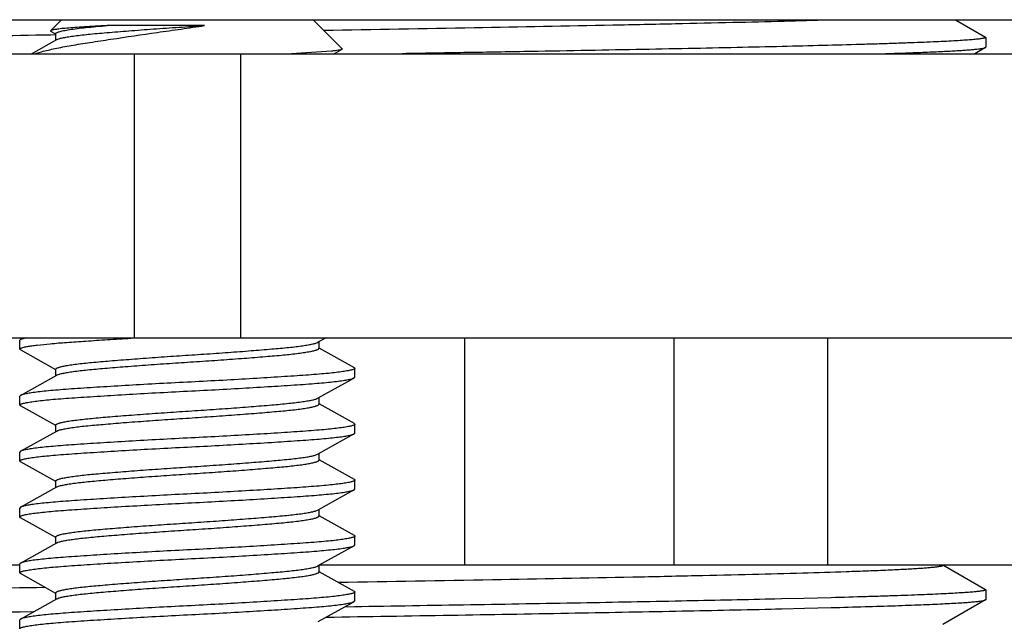
# Model space of a CAD drawing. Units: inches. Extents: x 0 to 11, y 0 to 8.5.
# Drawn here: x 5.2 to 5.6, y 5 to 5.2 of the extents above; entities that cross this region are included whole.
import ezdxf

# ---------------------------------------------------------------- set-up
doc = ezdxf.new("R2010")
doc.units = ezdxf.units.IN
doc.header["$LTSCALE"] = 0.605
doc.header["$MEASUREMENT"] = 0
doc.layers.get('0').update_dxf_attribs({"linetype": 'CONTINUOUS'})
doc.layers.add('ALL_FEATURES', color=7, linetype='CONTINUOUS')

msp = doc.modelspace()

# ---------------------------------------------------------------- linework, layer by layer
at = {"color": 7, "linetype": 'Continuous'}
for p, q in [((5.19271, 5.20957), (5.197, 5.21386)), ((5.3057, 5.2026), (5.29444, 5.21386)), ((5.19271, 5.20957), (5.19281, 5.20932)), ((5.19473, 5.20825), (5.19281, 5.20932)), ((5.19473, 5.20593), (5.19473, 5.20844)), ((5.25239, 5.21159), (5.21469, 5.21159)), ((5.18535, 5.2007), (5.1951, 5.20614)), ((4.80572, 5.2007), (5.68572, 5.2007)), ((5.18647, 5.2007), (5.18915, 5.20146)), ((5.30157, 5.20169), (5.28612, 5.2007)), ((5.30561, 5.20238), (5.30259, 5.2007)), ((5.3057, 5.2026), (5.30561, 5.20238)), ((4.79989, 5.0907), (5.69155, 5.0907)), ((5.18104, 5.09003), (5.18076, 5.08972)), ((5.18104, 5.09004), (5.18224, 5.0907)), ((5.18339, 5.0907), (5.18104, 5.09003)), ((5.29948, 5.0907), (5.29634, 5.08895)), ((5.35306, 5.0907), (5.35306, 5.0027)), ((5.18076, 5.08627), (5.18076, 5.08972)), ((5.18104, 5.08596), (5.18076, 5.08627)), ((5.29671, 5.08915), (5.29671, 5.08664)), ((5.29671, 5.08684), (5.3104, 5.07921)), ((5.19473, 5.07833), (5.18104, 5.08596)), ((5.19473, 5.07601), (5.19473, 5.07852)), ((5.3104, 5.07921), (5.31068, 5.0789)), ((5.31068, 5.07544), (5.31068, 5.0789)), ((5.18104, 5.06838), (5.1951, 5.07622)), ((5.1951, 5.07622), (5.19524, 5.07629)), ((5.3104, 5.07513), (5.31068, 5.07544)), ((5.18104, 5.06838), (5.18076, 5.06807)), ((5.18076, 5.06461), (5.18076, 5.06807)), ((5.29671, 5.0675), (5.29671, 5.06499)), ((5.18104, 5.0643), (5.18076, 5.06461)), ((5.19473, 5.05667), (5.18104, 5.0643)), ((5.29671, 5.06518), (5.3104, 5.05756)), ((5.19473, 5.05436), (5.19473, 5.05687)), ((5.3104, 5.05755), (5.31068, 5.05724)), ((5.31068, 5.05379), (5.31068, 5.05724)), ((5.18104, 5.04673), (5.1951, 5.05456)), ((5.3104, 5.05348), (5.31068, 5.05379)), ((5.18104, 5.04673), (5.18076, 5.04642)), ((5.18076, 5.04296), (5.18076, 5.04642)), ((5.29671, 5.04585), (5.29671, 5.04334)), ((5.18104, 5.04265), (5.18076, 5.04296)), ((5.19473, 5.03502), (5.18104, 5.04265)), ((5.29671, 5.04353), (5.3104, 5.0359)), ((5.18104, 5.02507), (5.1951, 5.03291)), ((5.19473, 5.0327), (5.19473, 5.03522)), ((5.1951, 5.03291), (5.1953, 5.03301)), ((5.3104, 5.0359), (5.31068, 5.03559)), ((5.31068, 5.03213), (5.31068, 5.03559)), ((5.3104, 5.03182), (5.31068, 5.03213)), ((5.18104, 5.02507), (5.18076, 5.02476)), ((5.18076, 5.02131), (5.18076, 5.02476)), ((5.18104, 5.021), (5.18076, 5.02131)), ((5.29671, 5.02419), (5.29671, 5.02168)), ((5.29671, 5.02188), (5.3104, 5.01425)), ((5.19473, 5.01337), (5.18104, 5.021)), ((5.3104, 5.01425), (5.31068, 5.01394)), ((5.31068, 5.01048), (5.31068, 5.01394)), ((5.18104, 5.00342), (5.1951, 5.01126)), ((5.19473, 5.01105), (5.19473, 5.01356)), ((5.3104, 5.01017), (5.31068, 5.01048)), ((4.79989, 5.0027), (5.18076, 5.0027)), ((5.18104, 5.00342), (5.18076, 5.00311)), ((5.18076, 4.99965), (5.18076, 5.00311)), ((5.29671, 5.00254), (5.29671, 5.00003)), ((5.297, 5.0027), (5.69155, 5.0027)), ((5.18104, 4.99934), (5.18076, 4.99965)), ((5.19473, 4.99171), (5.18104, 4.99934)), ((5.29671, 5.00022), (5.3104, 4.99259)), ((5.19473, 4.9894), (5.19473, 4.99191)), ((5.3104, 4.99259), (5.31068, 4.99228)), ((5.31068, 4.98883), (5.31068, 4.99228)), ((5.18104, 4.98177), (5.1951, 4.9896)), ((5.3104, 4.98852), (5.31068, 4.98883)), ((5.18104, 4.98177), (5.18076, 4.98146)), ((5.18076, 4.978), (5.18076, 4.98146))]:
    msp.add_line(p, q, dxfattribs=at)
at = {"color": 9, "linetype": 'Continuous'}
for p, q in [((5.22511, 5.2007), (5.22511, 5.0907)), ((5.26633, 5.2007), (5.26633, 5.0907)), ((5.43426, 5.0907), (5.43426, 5.0027)), ((5.4938, 5.0907), (5.4938, 5.0027))]:
    msp.add_line(p, q, dxfattribs=at)
at = {"color": 7, "linetype": 'Continuous'}
for points in [[(5.3104, 5.07513), (5.3092, 5.07446), (5.29634, 5.06729)], [(5.3104, 5.05348), (5.3092, 5.05281), (5.29634, 5.04564)], [(5.3104, 5.03182), (5.3092, 5.03115), (5.29634, 5.02399)], [(5.3104, 5.01017), (5.3092, 5.0095), (5.29634, 5.00233)], [(5.3104, 4.98852), (5.3092, 4.98785), (5.29634, 4.98068)]]:
    msp.add_lwpolyline(points, dxfattribs=at)
msp.add_arc((5.1962, 5.00928), 0.00227, 117.0636, 119.1285, dxfattribs=at)
for points, knots in [([(5.18915, 5.20146), (5.19087, 5.20191), (5.19469, 5.20277), (5.20097, 5.20395), (5.20823, 5.2051), (5.21935, 5.20679), (5.23112, 5.20853), (5.24323, 5.21025), (5.24935, 5.21112), (5.25239, 5.21159)], [0, 0, 0, 0, 0.083304, 0.183596, 0.298926, 0.42746, 0.710183, 0.856327, 1, 1, 1, 1]), ([(5.21469, 5.21159), (5.21313, 5.21151), (5.21017, 5.21135), (5.20598, 5.21111), (5.2023, 5.21085), (5.19918, 5.2106), (5.19694, 5.21038), (5.19546, 5.2102), (5.19459, 5.21007), (5.19388, 5.20995), (5.19333, 5.20983), (5.19296, 5.20971), (5.19276, 5.20962), (5.19271, 5.20957)], [0, 0, 0, 0, 0.211286, 0.401875, 0.569316, 0.711599, 0.82697, 0.874086, 0.913968, 0.946498, 0.971608, 0.989345, 1, 1, 1, 1]), ([(5.19473, 5.20844), (5.19473, 5.20851), (5.19482, 5.20867), (5.19509, 5.20885), (5.19551, 5.20905), (5.1961, 5.20924), (5.19685, 5.20944), (5.19817, 5.20973), (5.20023, 5.21008), (5.20313, 5.21048), (5.20656, 5.21086), (5.21047, 5.21123), (5.21323, 5.21147), (5.21469, 5.21159)], [0, 0, 0, 0, 0.009962, 0.025191, 0.047554, 0.07767, 0.11574, 0.16178, 0.277191, 0.421918, 0.592483, 0.784551, 1, 1, 1, 1]), ([(5.1951, 5.20614), (5.19536, 5.20629), (5.19609, 5.20654), (5.19745, 5.20688), (5.19928, 5.20722), (5.20157, 5.20756), (5.20428, 5.2079), (5.20737, 5.20823), (5.2108, 5.20855), (5.21605, 5.209), (5.22335, 5.20959), (5.23269, 5.21028), (5.24248, 5.21095), (5.24909, 5.21137), (5.25239, 5.21159)], [0, 0, 0, 0, 0.01587, 0.040054, 0.072545, 0.11295, 0.160682, 0.214752, 0.274317, 0.340147, 0.48935, 0.655189, 0.82781, 1, 1, 1, 1]), ([(5.30561, 5.20238), (5.30546, 5.2023), (5.30501, 5.20218), (5.30418, 5.20201), (5.30299, 5.20184), (5.30208, 5.20174), (5.30157, 5.20169)], [0, 0, 0, 0, 0.124512, 0.33271, 0.624894, 1, 1, 1, 1]), ([(5.18076, 5.08627), (5.18076, 5.08637), (5.18094, 5.08653), (5.18121, 5.08667), (5.18172, 5.08686), (5.18258, 5.08709), (5.18391, 5.08735), (5.18559, 5.08761), (5.18852, 5.088), (5.19301, 5.08845), (5.1993, 5.08895), (5.20668, 5.08945), (5.21497, 5.08998), (5.22079, 5.09032), (5.22381, 5.0905)], [0, 0, 0, 0, 0.007319, 0.013564, 0.021805, 0.044487, 0.075506, 0.114773, 0.162107, 0.279894, 0.426223, 0.597754, 0.790519, 1, 1, 1, 1]), ([(5.19473, 5.07852), (5.19473, 5.07865), (5.19493, 5.07884), (5.19525, 5.07901), (5.19565, 5.07917), (5.19616, 5.07933), (5.19705, 5.07957), (5.19845, 5.07986), (5.20045, 5.08019), (5.20388, 5.08066), (5.20901, 5.08119), (5.21612, 5.08179), (5.22432, 5.08245), (5.23331, 5.08311), (5.24267, 5.08374), (5.25212, 5.08435), (5.26138, 5.085), (5.27014, 5.08566), (5.27797, 5.0863), (5.2838, 5.08681), (5.28782, 5.08726), (5.29033, 5.08759), (5.29245, 5.08792), (5.29415, 5.08824), (5.29541, 5.08856), (5.29609, 5.08881), (5.29634, 5.08895)], [0, 0, 0, 0, 0.003689, 0.00681, 0.010941, 0.016126, 0.022382, 0.038102, 0.057987, 0.081756, 0.139384, 0.209063, 0.290649, 0.380237, 0.472932, 0.565356, 0.657558, 0.744829, 0.822546, 0.887812, 0.916057, 0.940894, 0.961937, 0.978877, 0.991571, 1, 1, 1, 1]), ([(5.19524, 5.07629), (5.19553, 5.07643), (5.19628, 5.07667), (5.19763, 5.07699), (5.19941, 5.07732), (5.20256, 5.07779), (5.20737, 5.07833), (5.2141, 5.07892), (5.22197, 5.07956), (5.23072, 5.08022), (5.23994, 5.08086), (5.24932, 5.08146), (5.2586, 5.08209), (5.2675, 5.08274), (5.2756, 5.08339), (5.28262, 5.08399), (5.28768, 5.08452), (5.29107, 5.08499), (5.29304, 5.08532), (5.29442, 5.0856), (5.2953, 5.08584), (5.2958, 5.086), (5.29619, 5.08616), (5.29651, 5.08633), (5.29671, 5.08652), (5.29671, 5.08664)], [0, 0, 0, 0, 0.009349, 0.022913, 0.040654, 0.062392, 0.116458, 0.182462, 0.260695, 0.34802, 0.439839, 0.531719, 0.623851, 0.71265, 0.793366, 0.862254, 0.919222, 0.942709, 0.962339, 0.977858, 0.984043, 0.989166, 0.993247, 0.996329, 1, 1, 1, 1]), ([(5.31068, 5.0789), (5.31068, 5.07884), (5.31059, 5.0787), (5.31035, 5.07855), (5.30998, 5.07839), (5.30946, 5.07824), (5.3088, 5.07807), (5.30764, 5.07784), (5.30584, 5.07755), (5.30328, 5.07722), (5.30019, 5.07689), (5.29661, 5.07657), (5.29257, 5.07625), (5.28811, 5.07594), (5.28142, 5.0755), (5.27234, 5.07493), (5.2608, 5.07427), (5.24872, 5.07363), (5.23652, 5.07302), (5.22466, 5.07236), (5.21356, 5.0717), (5.20498, 5.07114), (5.19878, 5.07071), (5.19475, 5.0704), (5.19118, 5.07007), (5.18811, 5.06974), (5.18555, 5.06941), (5.18354, 5.06909), (5.18221, 5.06881), (5.18144, 5.06857), (5.18116, 5.06845), (5.18104, 5.06838)], [0, 0, 0, 0, 0.001331, 0.003423, 0.006504, 0.010639, 0.015846, 0.022124, 0.037866, 0.057758, 0.081635, 0.109291, 0.14048, 0.174928, 0.212331, 0.294621, 0.384377, 0.478358, 0.573178, 0.665423, 0.751764, 0.829083, 0.863472, 0.894597, 0.922182, 0.945986, 0.965801, 0.981462, 0.992864, 0.996958, 1, 1, 1, 1]), ([(5.18076, 5.06461), (5.18076, 5.06467), (5.18085, 5.06481), (5.18109, 5.06496), (5.18146, 5.06512), (5.18198, 5.06527), (5.18264, 5.06544), (5.1838, 5.06568), (5.18559, 5.06596), (5.18816, 5.06629), (5.19124, 5.06662), (5.19482, 5.06695), (5.19887, 5.06726), (5.20333, 5.06757), (5.21001, 5.06801), (5.2191, 5.06858), (5.23064, 5.06924), (5.24272, 5.06988), (5.25492, 5.07049), (5.26678, 5.07115), (5.27788, 5.07181), (5.28646, 5.07237), (5.29265, 5.0728), (5.29669, 5.07311), (5.30026, 5.07344), (5.30333, 5.07377), (5.30589, 5.0741), (5.3079, 5.07442), (5.30922, 5.0747), (5.30999, 5.07494), (5.31028, 5.07507), (5.3104, 5.07513)], [0, 0, 0, 0, 0.001331, 0.003423, 0.006504, 0.010639, 0.015846, 0.022124, 0.037866, 0.057758, 0.081635, 0.109291, 0.14048, 0.174928, 0.212331, 0.294621, 0.384377, 0.478358, 0.573178, 0.665423, 0.751764, 0.829083, 0.863472, 0.894597, 0.922182, 0.945986, 0.965801, 0.981462, 0.992864, 0.996958, 1, 1, 1, 1]), ([(5.19473, 5.05687), (5.19473, 5.05699), (5.19493, 5.05719), (5.19525, 5.05736), (5.19565, 5.05752), (5.19616, 5.05768), (5.19706, 5.05792), (5.19846, 5.05821), (5.20046, 5.05854), (5.20388, 5.059), (5.20902, 5.05954), (5.21612, 5.06014), (5.22432, 5.0608), (5.23331, 5.06145), (5.24267, 5.06209), (5.25212, 5.06269), (5.26138, 5.06334), (5.27014, 5.064), (5.27797, 5.06465), (5.2838, 5.06516), (5.28782, 5.06561), (5.29033, 5.06593), (5.29245, 5.06626), (5.29415, 5.06659), (5.29541, 5.06691), (5.29609, 5.06715), (5.29634, 5.0673)], [0, 0, 0, 0, 0.003702, 0.006822, 0.010953, 0.016141, 0.022406, 0.038127, 0.058003, 0.081777, 0.13939, 0.20909, 0.290677, 0.380258, 0.472953, 0.565382, 0.657567, 0.74484, 0.82256, 0.887826, 0.916051, 0.940887, 0.961933, 0.978884, 0.991568, 1, 1, 1, 1]), ([(5.1951, 5.05456), (5.19535, 5.0547), (5.19603, 5.05495), (5.19729, 5.05527), (5.19899, 5.05559), (5.20111, 5.05592), (5.20362, 5.05625), (5.20763, 5.0567), (5.21346, 5.05721), (5.22129, 5.05785), (5.23005, 5.05851), (5.23931, 5.05916), (5.24876, 5.05977), (5.25812, 5.0604), (5.26711, 5.06106), (5.27418, 5.06162), (5.27933, 5.06206), (5.28366, 5.06245), (5.28755, 5.06285), (5.29098, 5.06332), (5.29298, 5.06365), (5.29438, 5.06394), (5.29528, 5.06418), (5.29579, 5.06434), (5.29618, 5.0645), (5.2965, 5.06467), (5.29671, 5.06486), (5.29671, 5.06499)], [0, 0, 0, 0, 0.00842, 0.021105, 0.038039, 0.059072, 0.083902, 0.112141, 0.177391, 0.255098, 0.342364, 0.434561, 0.526976, 0.619682, 0.709277, 0.79087, 0.827359, 0.860553, 0.918203, 0.941978, 0.961871, 0.9776, 0.98386, 0.989049, 0.993184, 0.996308, 1, 1, 1, 1]), ([(5.31068, 5.05724), (5.31068, 5.05719), (5.31059, 5.05705), (5.31035, 5.0569), (5.30998, 5.05674), (5.30946, 5.05658), (5.3088, 5.05642), (5.30764, 5.05618), (5.30584, 5.05589), (5.30328, 5.05556), (5.30019, 5.05524), (5.29661, 5.05491), (5.29257, 5.0546), (5.28811, 5.05429), (5.28142, 5.05384), (5.27234, 5.05328), (5.2608, 5.05262), (5.24872, 5.05198), (5.23652, 5.05136), (5.22466, 5.05071), (5.21356, 5.05005), (5.20498, 5.04949), (5.19878, 5.04906), (5.19475, 5.04874), (5.19118, 5.04842), (5.18811, 5.04809), (5.18555, 5.04776), (5.18354, 5.04744), (5.18221, 5.04715), (5.18144, 5.04691), (5.18116, 5.04679), (5.18104, 5.04673)], [0, 0, 0, 0, 0.001331, 0.003423, 0.006504, 0.010639, 0.015846, 0.022124, 0.037866, 0.057758, 0.081635, 0.109291, 0.14048, 0.174928, 0.212331, 0.294621, 0.384377, 0.478358, 0.573178, 0.665423, 0.751764, 0.829083, 0.863472, 0.894597, 0.922182, 0.945986, 0.965801, 0.981462, 0.992864, 0.996958, 1, 1, 1, 1]), ([(5.18076, 5.04296), (5.18076, 5.04302), (5.18085, 5.04316), (5.18109, 5.0433), (5.18146, 5.04346), (5.18198, 5.04362), (5.18264, 5.04378), (5.1838, 5.04402), (5.18559, 5.04431), (5.18816, 5.04464), (5.19124, 5.04497), (5.19482, 5.04529), (5.19887, 5.04561), (5.20333, 5.04592), (5.21001, 5.04636), (5.2191, 5.04692), (5.23064, 5.04759), (5.24272, 5.04822), (5.25492, 5.04884), (5.26678, 5.0495), (5.27788, 5.05016), (5.28646, 5.05072), (5.29265, 5.05115), (5.29669, 5.05146), (5.30026, 5.05179), (5.30333, 5.05211), (5.30589, 5.05244), (5.3079, 5.05277), (5.30922, 5.05305), (5.30999, 5.05329), (5.31028, 5.05341), (5.3104, 5.05348)], [0, 0, 0, 0, 0.001331, 0.003423, 0.006504, 0.010639, 0.015846, 0.022124, 0.037866, 0.057758, 0.081635, 0.109291, 0.14048, 0.174928, 0.212331, 0.294621, 0.384377, 0.478358, 0.573178, 0.665423, 0.751764, 0.829083, 0.863472, 0.894597, 0.922182, 0.945986, 0.965801, 0.981462, 0.992864, 0.996958, 1, 1, 1, 1]), ([(5.19473, 5.03522), (5.19473, 5.03534), (5.19494, 5.03553), (5.19525, 5.0357), (5.19565, 5.03586), (5.19616, 5.03602), (5.19705, 5.03626), (5.19845, 5.03655), (5.20045, 5.03688), (5.20388, 5.03735), (5.20777, 5.03776), (5.2121, 5.03814), (5.21725, 5.03858), (5.22432, 5.03914), (5.23331, 5.0398), (5.24267, 5.04044), (5.25212, 5.04104), (5.26138, 5.04169), (5.27014, 5.04235), (5.27797, 5.04299), (5.2838, 5.04351), (5.28781, 5.04395), (5.29033, 5.04428), (5.29245, 5.04461), (5.29415, 5.04494), (5.29541, 5.04526), (5.29609, 5.0455), (5.29634, 5.04564)], [0, 0, 0, 0, 0.003686, 0.006809, 0.01094, 0.01612, 0.022374, 0.0381, 0.057971, 0.081745, 0.139385, 0.172567, 0.209036, 0.290645, 0.380226, 0.472937, 0.565326, 0.657557, 0.744829, 0.822547, 0.887796, 0.916033, 0.940895, 0.961935, 0.978886, 0.991571, 1, 1, 1, 1]), ([(5.1953, 5.03301), (5.1956, 5.03315), (5.19637, 5.03339), (5.19775, 5.03371), (5.19955, 5.03403), (5.20274, 5.0345), (5.20757, 5.03504), (5.21432, 5.03563), (5.2222, 5.03627), (5.23095, 5.03692), (5.24015, 5.03757), (5.24951, 5.03816), (5.25876, 5.03879), (5.26763, 5.03945), (5.27458, 5.04), (5.27964, 5.04044), (5.2839, 5.04082), (5.28772, 5.04122), (5.29109, 5.04168), (5.29305, 5.04201), (5.29443, 5.0423), (5.29531, 5.04253), (5.2958, 5.04269), (5.29619, 5.04285), (5.29651, 5.04302), (5.29671, 5.04321), (5.29671, 5.04333)], [0, 0, 0, 0, 0.009658, 0.023527, 0.041548, 0.063528, 0.117928, 0.184168, 0.262582, 0.349906, 0.441578, 0.533245, 0.625193, 0.713726, 0.794131, 0.830042, 0.862738, 0.919493, 0.942905, 0.962459, 0.977925, 0.984082, 0.989187, 0.993256, 0.996333, 1, 1, 1, 1]), ([(5.31068, 5.03559), (5.31068, 5.03553), (5.31059, 5.03539), (5.31035, 5.03525), (5.30998, 5.03509), (5.30946, 5.03493), (5.3088, 5.03477), (5.30764, 5.03453), (5.30584, 5.03424), (5.30328, 5.03391), (5.30019, 5.03358), (5.29661, 5.03326), (5.29257, 5.03294), (5.28811, 5.03263), (5.28142, 5.03219), (5.27234, 5.03163), (5.2608, 5.03096), (5.24872, 5.03033), (5.23652, 5.02971), (5.22466, 5.02905), (5.21356, 5.02839), (5.20498, 5.02783), (5.19878, 5.0274), (5.19475, 5.02709), (5.19118, 5.02676), (5.18811, 5.02644), (5.18555, 5.02611), (5.18354, 5.02578), (5.18221, 5.0255), (5.18144, 5.02526), (5.18116, 5.02514), (5.18104, 5.02507)], [0, 0, 0, 0, 0.001331, 0.003423, 0.006504, 0.010639, 0.015846, 0.022124, 0.037866, 0.057758, 0.081635, 0.109291, 0.14048, 0.174928, 0.212331, 0.294621, 0.384377, 0.478358, 0.573178, 0.665423, 0.751764, 0.829083, 0.863472, 0.894597, 0.922182, 0.945986, 0.965801, 0.981462, 0.992864, 0.996958, 1, 1, 1, 1]), ([(5.18076, 5.02131), (5.18076, 5.02136), (5.18085, 5.0215), (5.18109, 5.02165), (5.18146, 5.02181), (5.18198, 5.02197), (5.18264, 5.02213), (5.1838, 5.02237), (5.18559, 5.02266), (5.18816, 5.02299), (5.19124, 5.02331), (5.19482, 5.02364), (5.19887, 5.02395), (5.20333, 5.02426), (5.21001, 5.02471), (5.2191, 5.02527), (5.23064, 5.02593), (5.24272, 5.02657), (5.25492, 5.02719), (5.26678, 5.02784), (5.27788, 5.02851), (5.28646, 5.02906), (5.29265, 5.02949), (5.29669, 5.02981), (5.30026, 5.03013), (5.30333, 5.03046), (5.30589, 5.03079), (5.3079, 5.03111), (5.30922, 5.0314), (5.30999, 5.03164), (5.31028, 5.03176), (5.3104, 5.03182)], [0, 0, 0, 0, 0.001331, 0.003423, 0.006504, 0.010639, 0.015846, 0.022124, 0.037866, 0.057758, 0.081635, 0.109291, 0.14048, 0.174928, 0.212331, 0.294621, 0.384377, 0.478358, 0.573178, 0.665423, 0.751764, 0.829083, 0.863472, 0.894597, 0.922182, 0.945986, 0.965801, 0.981462, 0.992864, 0.996958, 1, 1, 1, 1]), ([(5.19473, 5.01356), (5.19473, 5.01369), (5.19493, 5.01388), (5.19525, 5.01405), (5.19565, 5.01421), (5.19616, 5.01437), (5.19705, 5.01461), (5.19845, 5.0149), (5.20046, 5.01523), (5.20388, 5.0157), (5.20778, 5.0161), (5.21211, 5.01649), (5.21725, 5.01693), (5.22432, 5.01749), (5.23331, 5.01815), (5.24267, 5.01878), (5.25212, 5.01939), (5.26138, 5.02004), (5.27014, 5.02069), (5.27797, 5.02134), (5.2838, 5.02185), (5.28781, 5.0223), (5.29032, 5.02263), (5.29245, 5.02296), (5.29415, 5.02328), (5.2954, 5.0236), (5.29609, 5.02385), (5.29634, 5.02399)], [0, 0, 0, 0, 0.003694, 0.006818, 0.010954, 0.016139, 0.022392, 0.038117, 0.057996, 0.081767, 0.139407, 0.172593, 0.209083, 0.290658, 0.380262, 0.472924, 0.565366, 0.657567, 0.74484, 0.822556, 0.887829, 0.91602, 0.940896, 0.96195, 0.978895, 0.991559, 1, 1, 1, 1]), ([(5.19517, 5.01129), (5.19544, 5.01143), (5.19615, 5.01168), (5.19746, 5.012), (5.1992, 5.01232), (5.20135, 5.01265), (5.20389, 5.01297), (5.20794, 5.01342), (5.21378, 5.01393), (5.22164, 5.01457), (5.23039, 5.01523), (5.23963, 5.01588), (5.24905, 5.01648), (5.25837, 5.01711), (5.26731, 5.01777), (5.27546, 5.01842), (5.28252, 5.01902), (5.28762, 5.01956), (5.29103, 5.02002), (5.29301, 5.02035), (5.2944, 5.02064), (5.29529, 5.02088), (5.29579, 5.02104), (5.29619, 5.0212), (5.29651, 5.02137), (5.29671, 5.02156), (5.29671, 5.02168)], [0, 0, 0, 0, 0.008893, 0.022016, 0.039376, 0.060765, 0.085894, 0.114349, 0.179987, 0.257965, 0.345272, 0.437265, 0.529417, 0.621837, 0.711023, 0.792186, 0.861444, 0.918715, 0.942363, 0.962116, 0.97773, 0.983933, 0.989077, 0.993185, 0.9963, 1, 1, 1, 1]), ([(5.31068, 5.01394), (5.31068, 5.01388), (5.31059, 5.01374), (5.31035, 5.01359), (5.30998, 5.01343), (5.30946, 5.01328), (5.3088, 5.01311), (5.30764, 5.01287), (5.30584, 5.01259), (5.30328, 5.01226), (5.30019, 5.01193), (5.29661, 5.0116), (5.29257, 5.01129), (5.28811, 5.01098), (5.28142, 5.01054), (5.27234, 5.00997), (5.2608, 5.00931), (5.24872, 5.00867), (5.23652, 5.00806), (5.22466, 5.0074), (5.21356, 5.00674), (5.20498, 5.00618), (5.19878, 5.00575), (5.19475, 5.00544), (5.19118, 5.00511), (5.18811, 5.00478), (5.18555, 5.00445), (5.18354, 5.00413), (5.18221, 5.00385), (5.18144, 5.00361), (5.18116, 5.00348), (5.18104, 5.00342)], [0, 0, 0, 0, 0.001331, 0.003423, 0.006504, 0.010639, 0.015846, 0.022124, 0.037866, 0.057758, 0.081635, 0.109291, 0.14048, 0.174928, 0.212331, 0.294621, 0.384377, 0.478358, 0.573178, 0.665423, 0.751764, 0.829083, 0.863472, 0.894597, 0.922182, 0.945986, 0.965801, 0.981462, 0.992864, 0.996958, 1, 1, 1, 1]), ([(5.18076, 4.99965), (5.18076, 4.99971), (5.18085, 4.99985), (5.18109, 5), (5.18146, 5.00016), (5.18198, 5.00031), (5.18264, 5.00048), (5.1838, 5.00071), (5.18559, 5.001), (5.18816, 5.00133), (5.19124, 5.00166), (5.19482, 5.00198), (5.19887, 5.0023), (5.20333, 5.00261), (5.21001, 5.00305), (5.2191, 5.00362), (5.23064, 5.00428), (5.24272, 5.00492), (5.25492, 5.00553), (5.26678, 5.00619), (5.27788, 5.00685), (5.28646, 5.00741), (5.29265, 5.00784), (5.29669, 5.00815), (5.30026, 5.00848), (5.30333, 5.00881), (5.30589, 5.00914), (5.3079, 5.00946), (5.30922, 5.00974), (5.30999, 5.00998), (5.31028, 5.0101), (5.3104, 5.01017)], [0, 0, 0, 0, 0.001331, 0.003423, 0.006504, 0.010639, 0.015846, 0.022124, 0.037866, 0.057758, 0.081635, 0.109291, 0.14048, 0.174928, 0.212331, 0.294621, 0.384377, 0.478358, 0.573178, 0.665423, 0.751764, 0.829083, 0.863472, 0.894597, 0.922182, 0.945986, 0.965801, 0.981462, 0.992864, 0.996958, 1, 1, 1, 1]), ([(5.19473, 4.99191), (5.19473, 4.99203), (5.19494, 4.99223), (5.19525, 4.99239), (5.19565, 4.99256), (5.19616, 4.99272), (5.19705, 4.99296), (5.19845, 4.99324), (5.20045, 4.99357), (5.20388, 4.99404), (5.20777, 4.99445), (5.2121, 4.99483), (5.21725, 4.99527), (5.22432, 4.99583), (5.23331, 4.99649), (5.24267, 4.99713), (5.25212, 4.99773), (5.26138, 4.99838), (5.27014, 4.99904), (5.27797, 4.99969), (5.2838, 5.0002), (5.28781, 5.00065), (5.29032, 5.00097), (5.29244, 5.0013), (5.29415, 5.00163), (5.2954, 5.00195), (5.29609, 5.00219), (5.29634, 5.00233)], [0, 0, 0, 0, 0.003692, 0.006812, 0.010942, 0.016127, 0.022383, 0.038106, 0.057991, 0.081755, 0.139391, 0.172569, 0.209066, 0.290644, 0.380231, 0.47295, 0.565359, 0.657549, 0.744823, 0.822555, 0.887813, 0.916051, 0.940892, 0.961933, 0.978884, 0.991571, 1, 1, 1, 1]), ([(5.1951, 4.9896), (5.19535, 4.98974), (5.19603, 4.98999), (5.19729, 4.99031), (5.19899, 4.99063), (5.20111, 4.99096), (5.20362, 4.99129), (5.20764, 4.99174), (5.21347, 4.99225), (5.2213, 4.9929), (5.23006, 4.99355), (5.23933, 4.9942), (5.24878, 4.99481), (5.25814, 4.99544), (5.26712, 4.9961), (5.27419, 4.99666), (5.27934, 4.9971), (5.28367, 4.99749), (5.28756, 4.9979), (5.29099, 4.99836), (5.29299, 4.99869), (5.29439, 4.99898), (5.29528, 4.99922), (5.29579, 4.99938), (5.29619, 4.99954), (5.2965, 4.99971), (5.29671, 4.9999), (5.29671, 5.00003)], [0, 0, 0, 0, 0.008431, 0.021116, 0.038072, 0.059119, 0.083955, 0.112194, 0.177463, 0.255197, 0.342488, 0.434682, 0.527103, 0.619827, 0.709414, 0.791, 0.827491, 0.860669, 0.918294, 0.942062, 0.961928, 0.977643, 0.983896, 0.98907, 0.993193, 0.996312, 1, 1, 1, 1]), ([(5.31068, 4.99228), (5.31068, 4.99223), (5.31059, 4.99209), (5.31035, 4.99194), (5.30998, 4.99178), (5.30946, 4.99162), (5.3088, 4.99146), (5.30764, 4.99122), (5.30584, 4.99093), (5.30328, 4.9906), (5.30019, 4.99028), (5.29661, 4.98995), (5.29257, 4.98964), (5.28811, 4.98933), (5.28142, 4.98888), (5.27234, 4.98832), (5.2608, 4.98765), (5.24872, 4.98702), (5.23652, 4.9864), (5.22466, 4.98575), (5.21356, 4.98508), (5.20498, 4.98453), (5.19878, 4.9841), (5.19475, 4.98378), (5.19118, 4.98346), (5.18811, 4.98313), (5.18555, 4.9828), (5.18354, 4.98247), (5.18221, 4.98219), (5.18144, 4.98195), (5.18116, 4.98183), (5.18104, 4.98177)], [0, 0, 0, 0, 0.001331, 0.003423, 0.006504, 0.010639, 0.015846, 0.022124, 0.037866, 0.057758, 0.081635, 0.109291, 0.14048, 0.174928, 0.212331, 0.294621, 0.384377, 0.478358, 0.573178, 0.665423, 0.751764, 0.829083, 0.863472, 0.894597, 0.922182, 0.945986, 0.965801, 0.981462, 0.992864, 0.996958, 1, 1, 1, 1]), ([(5.18076, 4.978), (5.18076, 4.97806), (5.18085, 4.9782), (5.18109, 4.97834), (5.18146, 4.9785), (5.18198, 4.97866), (5.18264, 4.97882), (5.1838, 4.97906), (5.18559, 4.97935), (5.18816, 4.97968), (5.19124, 4.98001), (5.19482, 4.98033), (5.19887, 4.98065), (5.20333, 4.98096), (5.21001, 4.9814), (5.2191, 4.98196), (5.23064, 4.98263), (5.24272, 4.98326), (5.25492, 4.98388), (5.26678, 4.98454), (5.27788, 4.9852), (5.28646, 4.98576), (5.29265, 4.98619), (5.29669, 4.9865), (5.30026, 4.98683), (5.30333, 4.98715), (5.30589, 4.98748), (5.3079, 4.98781), (5.30922, 4.98809), (5.30999, 4.98833), (5.31028, 4.98845), (5.3104, 4.98852)], [0, 0, 0, 0, 0.001331, 0.003423, 0.006504, 0.010639, 0.015846, 0.022124, 0.037866, 0.057758, 0.081635, 0.109291, 0.14048, 0.174928, 0.212331, 0.294621, 0.384377, 0.478358, 0.573178, 0.665423, 0.751764, 0.829083, 0.863472, 0.894597, 0.922182, 0.945986, 0.965801, 0.981462, 0.992864, 0.996958, 1, 1, 1, 1])]:
    msp.add_open_spline(points, degree=3, knots=knots, dxfattribs=at)
at = {"layer": 'ALL_FEATURES', "color": 7, "linetype": 'Continuous'}
for p, q in [((4.70397, 5.21386), (5.78747, 5.21386)), ((5.54336, 5.21386), (5.55498, 5.20715)), ((5.19282, 5.20804), (5.19468, 5.20807)), ((5.55498, 5.20715), (5.55509, 5.20701)), ((5.55509, 5.20701), (5.55509, 5.20319)), ((5.55498, 5.20306), (5.55089, 5.2007)), ((5.55498, 5.20306), (5.55509, 5.20319)), ((5.53843, 5.0028), (5.55498, 4.99324)), ((5.55498, 4.99324), (5.55509, 4.99311)), ((5.55509, 4.99311), (5.55509, 4.98929)), ((5.47336, 4.98949), (5.4718, 4.98945)), ((5.47608, 4.98955), (5.47336, 4.98949)), ((5.48463, 4.98976), (5.47608, 4.98955)), ((5.49519, 4.99003), (5.48463, 4.98976)), ((5.55498, 4.98915), (5.53843, 4.9796)), ((5.55498, 4.98915), (5.55509, 4.98929)), ((5.18597, 4.98452), (5.18099, 4.98444)), ((5.31044, 4.98649), (5.30668, 4.98643)), ((5.47189, 4.98563), (5.47366, 4.98568)), ((5.47366, 4.98568), (5.47617, 4.98573)), ((5.47617, 4.98573), (5.48482, 4.98594)), ((5.48482, 4.98594), (5.49525, 4.98621))]:
    msp.add_line(p, q, dxfattribs=at)
for points, knots in [([(5.29851, 5.2098), (5.31798, 5.21013), (5.35533, 5.21078), (5.40077, 5.21162), (5.43414, 5.21232), (5.45628, 5.21282), (5.47614, 5.21332), (5.48859, 5.21367), (5.4944, 5.21386)], [0, 0, 0, 0, 0.298242, 0.571947, 0.695844, 0.809285, 0.911035, 1, 1, 1, 1]), ([(4.95334, 5.20155), (4.95347, 5.20159), (4.95378, 5.20167), (4.95431, 5.20177), (4.95497, 5.20187), (4.9561, 5.20201), (4.95782, 5.20219), (4.96027, 5.20238), (4.96321, 5.20258), (4.96663, 5.20278), (4.97055, 5.20299), (4.97494, 5.20319), (4.9798, 5.20339), (4.98719, 5.20367), (4.99754, 5.20401), (5.01124, 5.20441), (5.02656, 5.20482), (5.0434, 5.20522), (5.06164, 5.20562), (5.08117, 5.20602), (5.10183, 5.20643), (5.12349, 5.20683), (5.15394, 5.20738), (5.17714, 5.20777), (5.19282, 5.20804)], [0, 0, 0, 0, 0.001739, 0.003994, 0.00677, 0.010067, 0.018222, 0.028455, 0.040754, 0.055096, 0.071456, 0.089808, 0.110123, 0.132363, 0.182462, 0.239765, 0.30387, 0.374338, 0.450675, 0.532357, 0.618813, 0.709448, 0.803628, 1, 1, 1, 1]), ([(5.55509, 5.20701), (5.55509, 5.20697), (5.55504, 5.20691), (5.55494, 5.20686), (5.55483, 5.20681), (5.55469, 5.20676), (5.55451, 5.20671), (5.5543, 5.20667), (5.55397, 5.2066), (5.55346, 5.20651), (5.55276, 5.20641), (5.55194, 5.20632), (5.55059, 5.20618), (5.54859, 5.20601), (5.54581, 5.20581), (5.54254, 5.20562), (5.53878, 5.20542), (5.53454, 5.20523), (5.52983, 5.20503), (5.52465, 5.20484), (5.519, 5.20464), (5.51291, 5.20444), (5.50392, 5.20417), (5.49164, 5.20384), (5.4757, 5.20344), (5.45826, 5.20305), (5.43941, 5.20266), (5.4193, 5.20227), (5.39804, 5.20187), (5.37577, 5.20148), (5.35266, 5.20109), (5.33697, 5.20083), (5.32902, 5.2007)], [0, 0, 0, 0, 0.000519, 0.000933, 0.001472, 0.002141, 0.002944, 0.003884, 0.00496, 0.007524, 0.010641, 0.014312, 0.018537, 0.028644, 0.040947, 0.055427, 0.072064, 0.090832, 0.111699, 0.13463, 0.15959, 0.186539, 0.215431, 0.278849, 0.349434, 0.426716, 0.51019, 0.599305, 0.693477, 0.792089, 0.894492, 1, 1, 1, 1]), ([(5.51536, 5.2007), (5.51826, 5.20079), (5.52371, 5.20098), (5.53138, 5.20127), (5.53712, 5.20152), (5.54117, 5.20173), (5.54381, 5.20187), (5.54617, 5.20202), (5.54826, 5.20216), (5.55007, 5.20231), (5.5516, 5.20246), (5.55269, 5.20258), (5.55343, 5.20269), (5.55388, 5.20276), (5.55425, 5.20283), (5.55456, 5.2029), (5.5548, 5.20298), (5.55493, 5.20303), (5.55498, 5.20306)], [0, 0, 0, 0, 0.21905, 0.412353, 0.579192, 0.652509, 0.719001, 0.778598, 0.831247, 0.876914, 0.915571, 0.947192, 0.960361, 0.971768, 0.981417, 0.989318, 0.995496, 1, 1, 1, 1]), ([(5.50104, 5.00017), (5.50392, 5.00027), (5.50933, 5.00046), (5.51585, 5.00072), (5.52052, 5.00094), (5.52361, 5.00109), (5.52641, 5.00125), (5.52893, 5.0014), (5.53115, 5.00156), (5.53308, 5.00171), (5.53472, 5.00186), (5.5359, 5.002), (5.5367, 5.00211), (5.53718, 5.00218), (5.5376, 5.00226), (5.53793, 5.00234), (5.53817, 5.0024), (5.53832, 5.00246), (5.5384, 5.0025), (5.53847, 5.00254), (5.53852, 5.00257), (5.53855, 5.00261), (5.53856, 5.00264), (5.53856, 5.00266)], [0, 0, 0, 0, 0.22943, 0.430259, 0.519687, 0.601654, 0.676086, 0.742918, 0.802089, 0.853536, 0.897204, 0.933065, 0.948067, 0.961119, 0.972225, 0.981394, 0.988647, 0.991568, 0.994031, 0.996053, 0.997667, 0.998939, 1, 1, 1, 1]), ([(5.30431, 4.996), (5.32421, 4.99633), (5.36221, 4.99699), (5.40831, 4.99786), (5.44187, 4.99858), (5.46385, 4.99909), (5.48332, 4.99961), (5.49544, 4.99998), (5.50104, 5.00017)], [0, 0, 0, 0, 0.303454, 0.579384, 0.703016, 0.815161, 0.914534, 1, 1, 1, 1]), ([(5.01123, 4.9905), (5.01695, 4.99066), (5.02902, 4.99097), (5.0554, 4.99159), (5.09212, 4.99235), (5.13979, 4.99323), (5.17316, 4.9938), (5.19044, 4.99409)], [0, 0, 0, 0, 0.095831, 0.201983, 0.441572, 0.710626, 1, 1, 1, 1]), ([(5.55509, 4.99311), (5.55509, 4.99309), (5.55508, 4.99305), (5.55503, 4.993), (5.55495, 4.99296), (5.55484, 4.99291), (5.55471, 4.99286), (5.55454, 4.99282), (5.55434, 4.99277), (5.55402, 4.9927), (5.55354, 4.99262), (5.55288, 4.99252), (5.5521, 4.99243), (5.55081, 4.99229), (5.54891, 4.99213), (5.54627, 4.99194), (5.54316, 4.99175), (5.53958, 4.99156), (5.53555, 4.99137), (5.53106, 4.99118), (5.52613, 4.99098), (5.52076, 4.99079), (5.51496, 4.9906), (5.50639, 4.99034), (5.49975, 4.99015), (5.49519, 4.99003)], [0, 0, 0, 0, 0.000839, 0.001938, 0.003428, 0.005362, 0.007761, 0.01064, 0.014005, 0.01786, 0.027049, 0.03822, 0.051372, 0.066504, 0.10269, 0.146742, 0.198611, 0.258216, 0.325456, 0.400232, 0.48244, 0.571952, 0.668616, 0.772283, 1, 1, 1, 1]), ([(5.4718, 4.98945), (5.46026, 4.98919), (5.4357, 4.98867), (5.39695, 4.98794), (5.35471, 4.98721), (5.32548, 4.98674), (5.31044, 4.98649)], [0, 0, 0, 0, 0.214602, 0.45661, 0.720452, 1, 1, 1, 1]), ([(5.49525, 4.98621), (5.49962, 4.98633), (5.50786, 4.98656), (5.51784, 4.98687), (5.52505, 4.98712), (5.52987, 4.98731), (5.53428, 4.98749), (5.53828, 4.98767), (5.54186, 4.98785), (5.54501, 4.98804), (5.54774, 4.98822), (5.55003, 4.9884), (5.55167, 4.98856), (5.55277, 4.98869), (5.55342, 4.98878), (5.55397, 4.98887), (5.55441, 4.98896), (5.5547, 4.98904), (5.55488, 4.9891), (5.55495, 4.98914), (5.55498, 4.98915)], [0, 0, 0, 0, 0.219135, 0.413161, 0.50042, 0.580999, 0.65478, 0.721669, 0.781575, 0.834411, 0.880093, 0.918569, 0.949803, 0.962695, 0.973766, 0.983018, 0.990455, 0.996098, 0.998261, 1, 1, 1, 1]), ([(5.18099, 4.98444), (5.16311, 4.98416), (5.12865, 4.98359), (5.07945, 4.98273), (5.04162, 4.98198), (5.01449, 4.98137), (5.0021, 4.98106), (4.99622, 4.98091)], [0, 0, 0, 0, 0.290294, 0.559486, 0.798676, 0.90452, 1, 1, 1, 1]), ([(5.29961, 4.9825), (5.31568, 4.98275), (5.34692, 4.98326), (5.39208, 4.98403), (5.43344, 4.9848), (5.45962, 4.98535), (5.47189, 4.98563)], [0, 0, 0, 0, 0.279748, 0.544141, 0.786313, 1, 1, 1, 1])]:
    msp.add_open_spline(points, degree=3, knots=knots, dxfattribs=at)

doc.saveas('drawing.dxf')
